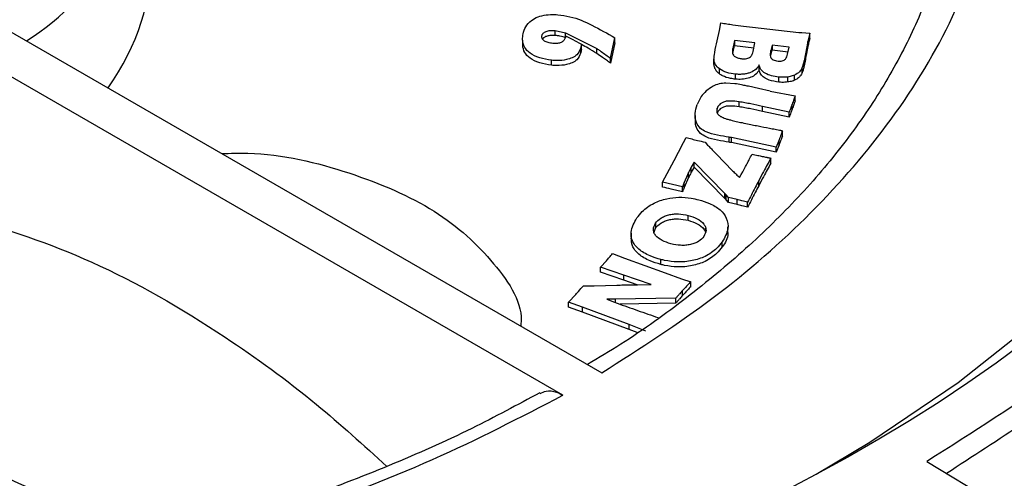
# Model space of a CAD drawing. Units: millimetres. Extents: x 193 to 876, y 75 to 790.
# Drawn here: x 772 to 804, y 665 to 680 of the extents above; entities that cross this region are included whole.
import ezdxf

# ---------------------------------------------------------------- set-up
doc = ezdxf.new("R2010")
doc.units = ezdxf.units.MM

msp = doc.modelspace()

# ---------------------------------------------------------------- linework, layer by layer
at = {"color": 7, "linetype": 'Continuous', "lineweight": 25}
for p, q in [((770.187, 680.719), (791.02, 668.693)), ((794.865, 679.901), (794.917, 680.149)), ((789.747, 667.958), (768.914, 679.984)), ((789.494, 679.901), (789.83, 679.826)), ((789.494, 679.738), (789.494, 679.901)), ((789.837, 679.716), (789.823, 679.651)), ((789.83, 679.826), (790.85, 679.313)), ((789.83, 679.685), (789.83, 679.826)), ((790.102, 679.58), (789.837, 679.716)), ((794.789, 679.566), (794.865, 679.901)), ((797.558, 679.83), (797.823, 679.808)), ((797.823, 679.808), (797.758, 679.542)), ((797.823, 679.644), (797.823, 679.808)), ((788.425, 679.583), (788.425, 679.42)), ((790.102, 679.58), (790.354, 679.452)), ((790.354, 679.289), (790.354, 679.452)), ((791.3, 678.996), (791.446, 679.661)), ((791.446, 679.498), (791.3, 678.833)), ((791.446, 679.498), (791.446, 679.661)), ((795.364, 679.569), (795.308, 679.313)), ((795.308, 679.15), (795.364, 679.406)), ((796.027, 679.491), (795.364, 679.569)), ((795.364, 679.569), (795.364, 679.406)), ((795.364, 679.406), (795.992, 679.332)), ((795.966, 679.211), (796.027, 679.491)), ((796.588, 679.425), (796.547, 679.241)), ((797.149, 679.359), (796.588, 679.425)), ((796.588, 679.425), (796.588, 679.262)), ((797.097, 679.125), (797.149, 679.359)), ((797.758, 679.542), (797.638, 678.906)), ((797.758, 679.379), (797.758, 679.542)), ((790.327, 679.167), (790.327, 679.33)), ((790.85, 679.149), (790.85, 679.313)), ((795.308, 679.313), (795.296, 679.162)), ((795.308, 679.15), (795.308, 679.313)), ((796.547, 679.078), (796.588, 679.262)), ((796.547, 679.078), (796.547, 679.241)), ((796.588, 679.262), (797.114, 679.2)), ((789.371, 678.761), (789.371, 678.925)), ((791.3, 678.833), (791.3, 678.996)), ((794.688, 678.961), (794.688, 678.797)), ((794.688, 678.786), (794.688, 678.949)), ((796.163, 678.608), (796.163, 678.771)), ((797.638, 678.906), (797.573, 678.683)), ((797.638, 678.743), (797.638, 678.906)), ((794.864, 678.479), (794.864, 678.642)), ((795.395, 678.306), (795.395, 678.47)), ((797.327, 678.435), (797.106, 678.377)), ((797.327, 678.272), (797.327, 678.435)), ((797.573, 678.52), (797.573, 678.683)), ((795.371, 678.158), (795.08, 678.177)), ((796.14, 677.996), (795.812, 678.072)), ((797.106, 678.377), (796.81, 678.372)), ((796.81, 678.208), (796.81, 678.372)), ((797.106, 678.214), (797.106, 678.377)), ((796.525, 677.918), (796.14, 677.996)), ((796.525, 677.918), (797.348, 677.76)), ((797.348, 677.597), (797.348, 677.76)), ((794.269, 677.734), (794.137, 677.473)), ((795.507, 677.403), (795.507, 677.566)), ((797.15, 677.225), (796.275, 677.416)), ((796.275, 677.253), (796.275, 677.416)), ((797.243, 677.326), (797.243, 677.489)), ((794.067, 677.115), (794.067, 676.952)), ((794.795, 677.194), (794.795, 677.357)), ((797.15, 677.062), (796.275, 677.253)), ((797.15, 677.062), (797.15, 677.225)), ((796.924, 676.451), (796.924, 676.614)), ((793.53, 675.919), (793.695, 676.235)), ((793.695, 676.235), (793.777, 676.396)), ((794.399, 676.245), (794.481, 676.15)), ((795.188, 676.241), (795.188, 676.404)), ((796.725, 676.078), (795.257, 676.392)), ((795.257, 676.229), (795.257, 676.392)), ((796.725, 675.914), (795.257, 676.229)), ((796.816, 676.324), (796.725, 676.078)), ((796.816, 676.161), (796.725, 675.914)), ((796.816, 676.161), (796.816, 676.324)), ((793.383, 675.641), (793.53, 675.919)), ((794.771, 675.849), (795.296, 675.307)), ((796.725, 675.914), (796.725, 676.078)), ((793.006, 674.934), (793.383, 675.641)), ((794.034, 675.587), (793.946, 675.423)), ((795.042, 674.566), (794.034, 675.587)), ((794.034, 675.423), (794.034, 675.587)), ((796.549, 675.561), (796.549, 675.724)), ((793.858, 675.253), (793.708, 674.918)), ((793.946, 675.423), (793.858, 675.253)), ((793.858, 675.09), (793.858, 675.253)), ((794.034, 675.423), (793.946, 675.26)), ((793.946, 675.26), (793.946, 675.423)), ((795.042, 674.402), (794.034, 675.423)), ((795.527, 675.084), (795.58, 675.18)), ((795.58, 675.18), (795.633, 675.276)), ((795.633, 675.276), (795.723, 675.446)), ((793.66, 674.784), (793.006, 674.934)), ((793.006, 674.77), (793.006, 674.934)), ((793.708, 674.918), (793.66, 674.784)), ((793.858, 675.09), (793.708, 674.755)), ((793.708, 674.755), (793.708, 674.918)), ((796.152, 674.818), (796.152, 674.981)), ((793.66, 674.621), (793.66, 674.784)), ((795.042, 674.402), (795.042, 674.566)), ((795.16, 674.431), (795.083, 674.521)), ((795.083, 674.357), (795.083, 674.521)), ((795.16, 674.267), (795.083, 674.357)), ((795.442, 674.366), (795.16, 674.431)), ((795.16, 674.267), (795.16, 674.431)), ((795.442, 674.203), (795.16, 674.267)), ((795.442, 674.203), (795.442, 674.366)), ((795.786, 674.115), (795.786, 674.278)), ((792.772, 673.592), (792.772, 673.429)), ((793.841, 673.685), (793.841, 673.848)), ((791.974, 673.26), (791.974, 673.097)), ((792.717, 673.266), (792.772, 673.429)), ((794.414, 673.323), (794.414, 673.428)), ((795.144, 673.311), (795.144, 673.474)), ((794.959, 672.814), (794.959, 672.977)), ((791.373, 672.595), (791.758, 672.445)), ((790.972, 672.153), (791.168, 672.363)), ((791.758, 672.445), (793.088, 671.961)), ((792.949, 672.239), (792.949, 672.402)), ((791.736, 671.894), (790.972, 672.153)), ((790.972, 671.989), (790.972, 672.153)), ((791.736, 671.73), (790.972, 671.989)), ((793.088, 671.961), (793.627, 671.771)), ((792.638, 671.58), (791.736, 671.894)), ((791.736, 671.73), (791.736, 671.894)), ((792.174, 671.578), (791.736, 671.73)), ((793.627, 671.771), (793.926, 671.673)), ((793.926, 671.509), (793.926, 671.673)), ((790.415, 671.538), (790.773, 671.541)), ((790.773, 671.541), (791.506, 671.563)), ((792.191, 671.578), (792.638, 671.58)), ((793.661, 671.223), (793.661, 671.386)), ((789.929, 671.002), (790.167, 671.26)), ((790.381, 670.846), (789.929, 671.002)), ((789.929, 670.839), (789.929, 671.002)), ((791.465, 671.099), (791.18, 671.099)), ((793.438, 671.134), (791.465, 671.099)), ((791.465, 670.994), (791.465, 671.099)), ((793.438, 670.971), (793.438, 671.134)), ((790.381, 670.682), (789.929, 670.839)), ((791.917, 670.273), (790.381, 670.846)), ((790.381, 670.682), (790.381, 670.846)), ((791.917, 670.11), (790.381, 670.682)), ((793.438, 670.971), (791.618, 670.939)), ((792.462, 670.057), (791.917, 670.273)), ((791.917, 670.11), (791.917, 670.273)), ((792.176, 670.007), (791.917, 670.11)), ((801.655, 665.791), (807.335, 662.36))]:
    msp.add_line(p, q, dxfattribs=at)
at = {"color": 7, "linetype": 'Continuous', "lineweight": 25, "flags": 128}
msp.add_lwpolyline([(812.258, 699.613), (813.364, 697.429), (814.3, 694.922), (814.9, 692.38), (815.162, 689.82), (815.083, 687.255), (814.665, 684.702), (813.909, 682.174), (812.82, 679.687), (811.405, 677.256), (809.671, 674.894), (807.629, 672.616), (805.292, 670.435), (802.672, 668.363), (799.784, 666.414), (798.029, 665.363)], dxfattribs=at)
at = {"color": 8, "linetype": 'Continuous', "lineweight": 25}
msp.add_arc((767.491, 686.895), 8.72, 302.6927, 356.9344, dxfattribs=at)
at = {"color": 7, "linetype": 'Continuous', "lineweight": 25}
msp.add_ellipse((757.156, 691.994), major_axis=(60.056, -1.336), ratio=0.591511, dxfattribs=at)
msp.add_ellipse((757.18, 682.55), major_axis=(19.104, -0.424), ratio=0.591533, start_param=5.908395, end_param=6.308975, dxfattribs=at)
for points, knots in [([(828.942, 651.869), (829.988, 652.49), (832.077, 653.732), (835.027, 655.701), (837.957, 657.83), (840.823, 660.136), (843.594, 662.623), (846.446, 665.495), (849.274, 668.778), (851.984, 672.551), (854.319, 676.565), (856.235, 680.87), (857.57, 685.206), (858.345, 689.495), (858.609, 693.684), (858.364, 698.005), (857.566, 702.431), (856.175, 706.928), (854.167, 711.456), (851.518, 715.972), (848.217, 720.434), (844.275, 724.786), (839.706, 728.984), (834.535, 732.984), (828.817, 736.733), (822.604, 740.195), (815.956, 743.34), (808.96, 746.132), (801.688, 748.558), (794.219, 750.606), (786.644, 752.27), (779.036, 753.555), (771.464, 754.474), (764.002, 755.042), (756.705, 755.279), (749.62, 755.214), (742.791, 754.869), (736.248, 754.276), (730.012, 753.464), (724.154, 752.467), (718.629, 751.31), (713.384, 750.007), (708.17, 748.497), (703.014, 746.771), (698.045, 744.86), (693.474, 742.858), (689.266, 740.805), (686.687, 739.358), (685.397, 738.634)], [0, 0, 0, 0, 0.01413, 0.028247, 0.042378, 0.058368, 0.074339, 0.090332, 0.111955, 0.133555, 0.156143, 0.179999, 0.204819, 0.226561, 0.248821, 0.271585, 0.295301, 0.319455, 0.34403, 0.369335, 0.39494, 0.420825, 0.447109, 0.473508, 0.499998, 0.526487, 0.552885, 0.579171, 0.605054, 0.63066, 0.655967, 0.68054, 0.704694, 0.728411, 0.751173, 0.773433, 0.795177, 0.815861, 0.836013, 0.855624, 0.873649, 0.891646, 0.909672, 0.928856, 0.948024, 0.966105, 0.983046, 1, 1, 1, 1]), ([(791.02, 668.693), (792.27, 669.496), (794.807, 671.127), (797.973, 673.924), (800.633, 677.005), (802.628, 680.347), (803.869, 683.878), (804.288, 687.497), (803.869, 691.115), (802.628, 694.646), (800.633, 697.988), (797.973, 701.069), (794.807, 703.867), (792.27, 705.497), (791.02, 706.301)], [0, 0, 0, 0, 0.077918, 0.158131, 0.240493, 0.326099, 0.412665, 0.5, 0.587328, 0.673895, 0.759507, 0.841862, 0.922079, 1, 1, 1, 1]), ([(867.771, 689.87), (867.685, 688.532), (867.481, 685.325), (866.228, 680.307), (864.178, 674.911), (861.362, 669.701), (857.824, 664.661), (853.523, 659.781), (848.396, 655.016), (842.456, 650.453), (836.185, 646.466), (829.89, 643.08), (823.717, 640.217), (817.154, 637.611), (810.281, 635.296), (803.183, 633.296), (795.851, 631.602), (788.263, 630.224), (780.091, 629.12), (771.408, 628.362), (762.165, 628.012), (752.796, 628.132), (743.455, 628.724), (734.294, 629.768), (725.285, 631.252), (716.417, 633.198), (708.176, 635.491), (700.652, 638.026), (693.78, 640.748), (687.175, 643.761), (683.077, 646.017), (681.029, 647.146)], [0, 0, 0, 0, 0.026724, 0.064027, 0.10133, 0.137537, 0.173743, 0.211008, 0.248272, 0.287515, 0.327083, 0.358066, 0.389048, 0.420681, 0.452314, 0.483296, 0.514278, 0.545915, 0.577553, 0.613668, 0.649782, 0.686942, 0.724103, 0.760284, 0.796465, 0.833693, 0.870922, 0.902838, 0.934755, 0.967378, 1, 1, 1, 1]), ([(867.577, 688.488), (867.315, 686.946), (866.79, 683.861), (865.293, 679.269), (863.271, 674.724), (860.682, 670.287), (857.573, 666.011), (853.953, 661.883), (849.808, 657.899), (845.317, 654.218), (840.576, 650.859), (835.504, 647.719), (829.903, 644.706), (823.729, 641.843), (817.167, 639.237), (810.294, 636.921), (803.197, 634.921), (795.864, 633.227), (788.276, 631.849), (780.104, 630.744), (771.42, 629.985), (762.176, 629.635), (752.806, 629.754), (743.463, 630.346), (734.3, 631.39), (725.29, 632.873), (716.421, 634.819), (708.178, 637.112), (700.652, 639.647), (693.779, 642.369), (687.172, 645.382), (683.073, 647.639), (681.024, 648.767)], [0, 0, 0, 0, 0.031611, 0.063222, 0.095492, 0.127761, 0.159374, 0.190987, 0.223261, 0.255535, 0.284372, 0.313332, 0.344944, 0.376557, 0.408833, 0.441109, 0.472721, 0.504332, 0.536613, 0.568894, 0.605748, 0.642602, 0.680524, 0.718446, 0.755369, 0.792291, 0.830283, 0.868275, 0.900845, 0.933417, 0.966709, 1, 1, 1, 1]), ([(802.595, 686.966), (802.619, 686.646), (802.692, 685.628), (802.49, 683.888), (802.001, 681.833), (801.218, 679.856), (800.216, 677.995), (798.967, 676.184), (797.479, 674.433), (795.764, 672.746), (793.816, 671.14), (792.077, 669.874), (790.917, 669.183), (790.55, 668.964)], [0, 0, 0, 0, 0.049785, 0.158288, 0.2707, 0.37059, 0.469437, 0.567442, 0.664849, 0.761861, 0.858629, 0.955248, 1, 1, 1, 1]), ([(816.855, 681.206), (815.964, 679.59), (814.163, 676.327), (810.324, 672.181), (806.142, 668.638), (803.156, 666.743), (801.655, 665.791)], [0, 0, 0, 0, 0.281428, 0.568597, 0.783066, 1, 1, 1, 1]), ([(788.441, 679.79), (788.465, 679.868), (788.513, 680.025), (788.685, 680.218), (788.92, 680.355), (789.19, 680.418), (789.417, 680.429), (789.545, 680.42), (789.58, 680.417)], [0, 0, 0, 0, 0.2267634, 0.4551293, 0.618437, 0.7828976, 0.9402, 1, 1, 1, 1]), ([(789.58, 680.417), (789.712, 680.399), (790.124, 680.343), (790.749, 680.059), (791.2, 679.802), (791.446, 679.661)], [0, 0, 0, 0, 0.17713, 0.551657, 1, 1, 1, 1]), ([(802.294, 665.405), (804.005, 666.515), (807.678, 668.901), (811.707, 672.757), (814.87, 676.655), (816.193, 679.132), (816.859, 680.377)], [0, 0, 0, 0, 0.2584622, 0.5551433, 0.776283, 1, 1, 1, 1]), ([(794.917, 680.149), (794.982, 680.139), (795.112, 680.119), (795.356, 680.083), (795.535, 680.059), (795.65, 680.044)], [0, 0, 0, 0, 0.266641, 0.533282, 1, 1, 1, 1]), ([(795.65, 680.044), (795.781, 680.027), (796.163, 679.98), (796.799, 679.908), (797.305, 679.856), (797.558, 679.83)], [0, 0, 0, 0, 0.206818, 0.603361, 1, 1, 1, 1]), ([(789.371, 678.925), (789.238, 678.945), (788.972, 678.986), (788.663, 679.143), (788.462, 679.355), (788.411, 679.578), (788.432, 679.727), (788.441, 679.79)], [0, 0, 0, 0, 0.210398, 0.422108, 0.604992, 0.833447, 1, 1, 1, 1]), ([(789.416, 679.476), (789.362, 679.484), (789.262, 679.498), (789.154, 679.543), (789.094, 679.591), (789.051, 679.647), (789.053, 679.693), (789.054, 679.724)], [0, 0, 0, 0, 0.268963, 0.500031, 0.623724, 0.750697, 1, 1, 1, 1]), ([(789.054, 679.724), (789.065, 679.753), (789.081, 679.796), (789.142, 679.844), (789.218, 679.88), (789.339, 679.907), (789.44, 679.903), (789.494, 679.901)], [0, 0, 0, 0, 0.249535, 0.372336, 0.5002, 0.735893, 1, 1, 1, 1]), ([(789.494, 679.738), (789.434, 679.74), (789.334, 679.743), (789.202, 679.712), (789.112, 679.665), (789.083, 679.623), (789.069, 679.603)], [0, 0, 0, 0, 0.333295, 0.562941, 0.794057, 1, 1, 1, 1]), ([(789.83, 679.663), (789.8, 679.673), (789.741, 679.692), (789.63, 679.72), (789.545, 679.731), (789.494, 679.738)], [0, 0, 0, 0, 0.279196, 0.558766, 1, 1, 1, 1]), ([(789.371, 678.761), (789.238, 678.782), (788.971, 678.822), (788.665, 678.98), (788.462, 679.187), (788.441, 679.339), (788.429, 679.42)], [0, 0, 0, 0, 0.257189, 0.515983, 0.739539, 1, 1, 1, 1]), ([(789.823, 679.651), (789.81, 679.625), (789.785, 679.571), (789.709, 679.517), (789.634, 679.488), (789.543, 679.47), (789.468, 679.474), (789.416, 679.476)], [0, 0, 0, 0, 0.2466623, 0.4999758, 0.6100246, 0.7262572, 1, 1, 1, 1]), ([(790.354, 679.452), (790.349, 679.432), (790.343, 679.402), (790.334, 679.361), (790.329, 679.341), (790.327, 679.33)], [0, 0, 0, 0, 0.499995, 0.749999, 1, 1, 1, 1]), ([(790.85, 679.149), (790.759, 679.208), (790.602, 679.31), (790.427, 679.4), (790.354, 679.437)], [0, 0, 0, 0, 0.582057, 1, 1, 1, 1]), ([(794.688, 678.949), (794.695, 679.025), (794.714, 679.231), (794.76, 679.436), (794.789, 679.566)], [0, 0, 0, 0, 0.364973, 1, 1, 1, 1]), ([(797.758, 679.379), (797.742, 679.301), (797.712, 679.156), (797.68, 678.943), (797.652, 678.81), (797.638, 678.743)], [0, 0, 0, 0, 0.368915, 0.684447, 1, 1, 1, 1]), ([(797.823, 679.644), (797.813, 679.605), (797.797, 679.542), (797.775, 679.453), (797.763, 679.404), (797.758, 679.379)], [0, 0, 0, 0, 0.4394308, 0.7197069, 1, 1, 1, 1]), ([(790.327, 679.33), (790.296, 679.252), (790.248, 679.13), (790.06, 679.001), (789.834, 678.932), (789.594, 678.91), (789.43, 678.921), (789.371, 678.925)], [0, 0, 0, 0, 0.302362, 0.467431, 0.632941, 0.867472, 1, 1, 1, 1]), ([(790.327, 679.167), (790.296, 679.088), (790.248, 678.966), (790.06, 678.837), (789.834, 678.769), (789.594, 678.747), (789.43, 678.758), (789.371, 678.761)], [0, 0, 0, 0, 0.302362, 0.467431, 0.632941, 0.867472, 1, 1, 1, 1]), ([(790.354, 679.289), (790.349, 679.269), (790.343, 679.238), (790.334, 679.198), (790.329, 679.177), (790.327, 679.167)], [0, 0, 0, 0, 0.499995, 0.749999, 1, 1, 1, 1]), ([(790.85, 679.313), (790.869, 679.3), (790.92, 679.265), (791.07, 679.16), (791.2, 679.067), (791.3, 678.996)], [0, 0, 0, 0, 0.124281, 0.332371, 1, 1, 1, 1]), ([(791.3, 678.833), (791.257, 678.863), (791.171, 678.925), (791.022, 679.031), (790.914, 679.105), (790.85, 679.149)], [0, 0, 0, 0, 0.289505, 0.579012, 1, 1, 1, 1]), ([(795.296, 679.162), (795.303, 679.139), (795.312, 679.104), (795.347, 679.061), (795.399, 679.025), (795.486, 678.991), (795.564, 678.981), (795.603, 678.976)], [0, 0, 0, 0, 0.250122, 0.372101, 0.500244, 0.749864, 1, 1, 1, 1]), ([(795.603, 678.976), (795.629, 678.974), (795.681, 678.97), (795.758, 678.979), (795.828, 679.001), (795.901, 679.045), (795.944, 679.12), (795.959, 679.18), (795.966, 679.211)], [0, 0, 0, 0, 0.1251741, 0.2502827, 0.3720511, 0.5005406, 0.7496531, 1, 1, 1, 1]), ([(796.547, 679.241), (796.529, 679.171), (796.506, 679.083), (796.562, 678.982), (796.619, 678.941), (796.695, 678.911), (796.753, 678.903), (796.784, 678.899)], [0, 0, 0, 0, 0.499467, 0.625424, 0.747935, 0.869764, 1, 1, 1, 1]), ([(796.784, 678.899), (796.807, 678.898), (796.855, 678.895), (796.924, 678.905), (796.984, 678.929), (797.069, 678.997), (797.085, 679.069), (797.097, 679.125)], [0, 0, 0, 0, 0.125289, 0.250494, 0.368131, 0.500689, 1, 1, 1, 1]), ([(794.864, 678.642), (794.815, 678.689), (794.717, 678.784), (794.698, 678.894), (794.688, 678.949)], [0, 0, 0, 0, 0.492841, 1, 1, 1, 1]), ([(794.864, 678.479), (794.826, 678.513), (794.757, 678.575), (794.706, 678.682), (794.694, 678.751), (794.688, 678.786)], [0, 0, 0, 0, 0.3655026, 0.6781633, 1, 1, 1, 1]), ([(796.163, 678.771), (796.135, 678.723), (796.081, 678.627), (795.925, 678.536), (795.776, 678.489), (795.652, 678.469), (795.524, 678.461), (795.438, 678.467), (795.395, 678.47)], [0, 0, 0, 0, 0.249828, 0.499131, 0.623813, 0.749456, 0.874735, 1, 1, 1, 1]), ([(796.81, 678.372), (796.728, 678.383), (796.563, 678.406), (796.351, 678.495), (796.206, 678.623), (796.177, 678.722), (796.163, 678.771)], [0, 0, 0, 0, 0.250248, 0.500038, 0.749744, 1, 1, 1, 1]), ([(797.638, 678.743), (797.634, 678.723), (797.625, 678.684), (797.606, 678.61), (797.586, 678.555), (797.573, 678.52)], [0, 0, 0, 0, 0.259979, 0.519964, 1, 1, 1, 1]), ([(795.395, 678.47), (795.294, 678.484), (795.09, 678.512), (794.939, 678.599), (794.864, 678.642)], [0, 0, 0, 0, 0.500546, 1, 1, 1, 1]), ([(795.395, 678.306), (795.339, 678.313), (795.187, 678.332), (794.999, 678.392), (794.897, 678.457), (794.864, 678.479)], [0, 0, 0, 0, 0.279114, 0.760274, 1, 1, 1, 1]), ([(796.163, 678.608), (796.132, 678.556), (796.077, 678.463), (795.905, 678.362), (795.709, 678.308), (795.531, 678.297), (795.429, 678.304), (795.395, 678.306)], [0, 0, 0, 0, 0.272486, 0.485103, 0.698174, 0.902319, 1, 1, 1, 1]), ([(796.81, 678.208), (796.7, 678.225), (796.519, 678.253), (796.319, 678.356), (796.201, 678.473), (796.176, 678.562), (796.163, 678.608)], [0, 0, 0, 0, 0.332217, 0.549603, 0.767025, 1, 1, 1, 1]), ([(797.573, 678.683), (797.549, 678.636), (797.501, 678.541), (797.385, 678.47), (797.327, 678.435)], [0, 0, 0, 0, 0.500809, 1, 1, 1, 1]), ([(797.573, 678.52), (797.555, 678.485), (797.526, 678.427), (797.447, 678.341), (797.372, 678.298), (797.327, 678.272)], [0, 0, 0, 0, 0.36993, 0.618427, 1, 1, 1, 1]), ([(794.659, 678.076), (794.577, 678.026), (794.413, 677.926), (794.317, 677.798), (794.269, 677.734)], [0, 0, 0, 0, 0.499662, 1, 1, 1, 1]), ([(795.08, 678.177), (795.002, 678.172), (794.845, 678.161), (794.721, 678.105), (794.659, 678.076)], [0, 0, 0, 0, 0.4997279, 1, 1, 1, 1]), ([(795.812, 678.072), (795.763, 678.082), (795.691, 678.098), (795.545, 678.129), (795.445, 678.146), (795.371, 678.158)], [0, 0, 0, 0, 0.332386, 0.500038, 1, 1, 1, 1]), ([(797.106, 678.214), (797.074, 678.21), (797.009, 678.203), (796.909, 678.201), (796.843, 678.206), (796.81, 678.208)], [0, 0, 0, 0, 0.335272, 0.665121, 1, 1, 1, 1]), ([(797.327, 678.272), (797.299, 678.261), (797.252, 678.243), (797.176, 678.224), (797.13, 678.217), (797.106, 678.214)], [0, 0, 0, 0, 0.408631, 0.702219, 1, 1, 1, 1]), ([(797.348, 677.76), (797.333, 677.722), (797.308, 677.658), (797.273, 677.567), (797.253, 677.515), (797.243, 677.489)], [0, 0, 0, 0, 0.423196, 0.711602, 1, 1, 1, 1]), ([(795.188, 676.404), (795.058, 676.425), (794.799, 676.466), (794.458, 676.55), (794.217, 676.702), (794.082, 676.914), (794.049, 677.182), (794.107, 677.377), (794.137, 677.473)], [0, 0, 0, 0, 0.165372, 0.332181, 0.44439, 0.585651, 0.794519, 1, 1, 1, 1]), ([(795.507, 677.566), (795.412, 677.579), (795.274, 677.597), (795.089, 677.586), (794.972, 677.551), (794.868, 677.481), (794.817, 677.413), (794.797, 677.364), (794.795, 677.357)], [0, 0, 0, 0, 0.308594, 0.452027, 0.596344, 0.724691, 0.962723, 1, 1, 1, 1]), ([(795.507, 677.403), (795.412, 677.415), (795.274, 677.434), (795.089, 677.422), (794.972, 677.388), (794.868, 677.318), (794.817, 677.249), (794.797, 677.201), (794.795, 677.194)], [0, 0, 0, 0, 0.308594, 0.452027, 0.596344, 0.724691, 0.962723, 1, 1, 1, 1]), ([(796.275, 677.416), (796.149, 677.444), (795.959, 677.485), (795.702, 677.533), (795.572, 677.555), (795.507, 677.566)], [0, 0, 0, 0, 0.497679, 0.748748, 1, 1, 1, 1]), ([(797.243, 677.489), (797.229, 677.451), (797.207, 677.387), (797.175, 677.3), (797.159, 677.25), (797.15, 677.225)], [0, 0, 0, 0, 0.4374746, 0.7187349, 1, 1, 1, 1]), ([(797.348, 677.597), (797.333, 677.559), (797.308, 677.494), (797.273, 677.404), (797.253, 677.352), (797.243, 677.326)], [0, 0, 0, 0, 0.423196, 0.711602, 1, 1, 1, 1]), ([(794.795, 677.357), (794.792, 677.348), (794.786, 677.329), (794.778, 677.291), (794.78, 677.262), (794.781, 677.243)], [0, 0, 0, 0, 0.250813, 0.501774, 1, 1, 1, 1]), ([(794.781, 677.243), (794.783, 677.235), (794.786, 677.221), (794.795, 677.193), (794.809, 677.174), (794.818, 677.16)], [0, 0, 0, 0, 0.250999, 0.502185, 1, 1, 1, 1]), ([(794.818, 677.16), (794.822, 677.155), (794.832, 677.144), (794.853, 677.122), (794.873, 677.108), (794.886, 677.098)], [0, 0, 0, 0, 0.250785, 0.50174, 1, 1, 1, 1]), ([(794.886, 677.098), (794.897, 677.092), (794.917, 677.079), (794.961, 677.056), (794.997, 677.041), (795.022, 677.031)], [0, 0, 0, 0, 0.25073, 0.501614, 1, 1, 1, 1]), ([(796.275, 677.253), (796.149, 677.28), (795.959, 677.321), (795.702, 677.37), (795.572, 677.392), (795.507, 677.403)], [0, 0, 0, 0, 0.497679, 0.748748, 1, 1, 1, 1]), ([(797.243, 677.326), (797.229, 677.287), (797.207, 677.224), (797.175, 677.136), (797.159, 677.087), (797.15, 677.062)], [0, 0, 0, 0, 0.4374746, 0.7187349, 1, 1, 1, 1]), ([(795.188, 676.241), (795.059, 676.261), (794.799, 676.302), (794.458, 676.386), (794.219, 676.538), (794.089, 676.729), (794.083, 676.875), (794.08, 676.953)], [0, 0, 0, 0, 0.2211165, 0.4441536, 0.5941868, 0.7830648, 1, 1, 1, 1]), ([(795.022, 677.031), (795.05, 677.021), (795.098, 677.003), (795.17, 676.984), (795.211, 676.974), (795.232, 676.97)], [0, 0, 0, 0, 0.4295905, 0.7144533, 1, 1, 1, 1]), ([(795.232, 676.97), (795.294, 676.954), (795.418, 676.923), (795.623, 676.879), (795.765, 676.849), (795.843, 676.833)], [0, 0, 0, 0, 0.30872, 0.617185, 1, 1, 1, 1]), ([(795.843, 676.833), (795.907, 676.82), (796.033, 676.794), (796.283, 676.743), (796.471, 676.707), (796.594, 676.684)], [0, 0, 0, 0, 0.254171, 0.508343, 1, 1, 1, 1]), ([(796.594, 676.684), (796.626, 676.678), (796.691, 676.667), (796.78, 676.649), (796.852, 676.635), (796.893, 676.624), (796.915, 676.62), (796.921, 676.616), (796.924, 676.614)], [0, 0, 0, 0, 0.2865388, 0.5730838, 0.809055, 0.9211956, 0.9677952, 1, 1, 1, 1]), ([(796.924, 676.614), (796.909, 676.575), (796.884, 676.508), (796.849, 676.412), (796.827, 676.353), (796.816, 676.324)], [0, 0, 0, 0, 0.397164, 0.698582, 1, 1, 1, 1]), ([(796.924, 676.451), (796.909, 676.412), (796.884, 676.345), (796.849, 676.248), (796.827, 676.19), (796.816, 676.161)], [0, 0, 0, 0, 0.397164, 0.698582, 1, 1, 1, 1]), ([(793.777, 676.396), (793.838, 676.38), (793.961, 676.348), (794.167, 676.295), (794.315, 676.263), (794.399, 676.245)], [0, 0, 0, 0, 0.299552, 0.599121, 1, 1, 1, 1]), ([(794.481, 676.15), (794.514, 676.116), (794.578, 676.048), (794.675, 675.948), (794.739, 675.882), (794.771, 675.849)], [0, 0, 0, 0, 0.344962, 0.67248, 1, 1, 1, 1]), ([(795.257, 676.392), (795.251, 676.393), (795.24, 676.395), (795.217, 676.4), (795.199, 676.402), (795.188, 676.404)], [0, 0, 0, 0, 0.250051, 0.500138, 1, 1, 1, 1]), ([(795.257, 676.229), (795.251, 676.23), (795.24, 676.232), (795.217, 676.236), (795.199, 676.239), (795.188, 676.241)], [0, 0, 0, 0, 0.250051, 0.500138, 1, 1, 1, 1]), ([(778.584, 675.872), (778.869, 675.88), (780.308, 675.919), (782.826, 675.303), (785.693, 674.07), (787.571, 672.311), (788.462, 670.938), (788.368, 670.242), (788.366, 670.225)], [0, 0, 0, 0, 0.057867, 0.29192, 0.525974, 0.760028, 0.994082, 1, 1, 1, 1]), ([(795.723, 675.446), (795.742, 675.484), (795.782, 675.559), (795.852, 675.695), (795.902, 675.794), (795.934, 675.855)], [0, 0, 0, 0, 0.274835, 0.549668, 1, 1, 1, 1]), ([(795.934, 675.855), (795.996, 675.84), (796.106, 675.813), (796.266, 675.778), (796.364, 675.759), (796.413, 675.749)], [0, 0, 0, 0, 0.393486, 0.696671, 1, 1, 1, 1]), ([(796.549, 675.724), (796.509, 675.65), (796.428, 675.501), (796.296, 675.253), (796.204, 675.08), (796.152, 674.981)], [0, 0, 0, 0, 0.301605, 0.603213, 1, 1, 1, 1]), ([(796.549, 675.561), (796.509, 675.487), (796.428, 675.337), (796.296, 675.09), (796.204, 674.916), (796.152, 674.818)], [0, 0, 0, 0, 0.3016055, 0.6032128, 1, 1, 1, 1]), ([(796.413, 675.749), (796.424, 675.746), (796.447, 675.742), (796.492, 675.734), (796.526, 675.728), (796.549, 675.724)], [0, 0, 0, 0, 0.250037, 0.500104, 1, 1, 1, 1]), ([(793.946, 675.26), (793.936, 675.241), (793.916, 675.204), (793.887, 675.147), (793.868, 675.109), (793.858, 675.09)], [0, 0, 0, 0, 0.330371, 0.665191, 1, 1, 1, 1]), ([(795.296, 675.307), (795.334, 675.27), (795.392, 675.214), (795.468, 675.139), (795.507, 675.102), (795.527, 675.084)], [0, 0, 0, 0, 0.499974, 0.74998, 1, 1, 1, 1]), ([(796.152, 674.981), (796.113, 674.907), (796.032, 674.752), (795.91, 674.518), (795.827, 674.358), (795.786, 674.278)], [0, 0, 0, 0, 0.319495, 0.659746, 1, 1, 1, 1]), ([(793.66, 674.621), (793.597, 674.636), (793.472, 674.665), (793.255, 674.715), (793.099, 674.75), (793.006, 674.77)], [0, 0, 0, 0, 0.287519, 0.575042, 1, 1, 1, 1]), ([(793.708, 674.755), (793.701, 674.736), (793.689, 674.704), (793.673, 674.659), (793.664, 674.634), (793.66, 674.621)], [0, 0, 0, 0, 0.428626, 0.714309, 1, 1, 1, 1]), ([(795.083, 674.521), (795.08, 674.524), (795.073, 674.532), (795.059, 674.547), (795.049, 674.558), (795.042, 674.566)], [0, 0, 0, 0, 0.2499866, 0.5000387, 1, 1, 1, 1]), ([(796.152, 674.818), (796.113, 674.743), (796.032, 674.589), (795.91, 674.355), (795.827, 674.195), (795.786, 674.115)], [0, 0, 0, 0, 0.319495, 0.659746, 1, 1, 1, 1]), ([(792.164, 673.762), (792.22, 673.833), (792.363, 674.012), (792.676, 674.247), (793.111, 674.399), (793.538, 674.453), (793.898, 674.422), (794.105, 674.375), (794.187, 674.356)], [0, 0, 0, 0, 0.156009, 0.3952251, 0.5847306, 0.7417664, 0.8987315, 1, 1, 1, 1]), ([(794.187, 674.356), (794.308, 674.32), (794.578, 674.239), (794.913, 674.035), (795.131, 673.743), (795.176, 673.372), (795.037, 673.119), (794.959, 672.977)], [0, 0, 0, 0, 0.146907, 0.327513, 0.507209, 0.724085, 1, 1, 1, 1]), ([(795.083, 674.357), (795.08, 674.361), (795.073, 674.369), (795.059, 674.384), (795.049, 674.395), (795.042, 674.402)], [0, 0, 0, 0, 0.249987, 0.500039, 1, 1, 1, 1]), ([(795.786, 674.278), (795.755, 674.287), (795.694, 674.303), (795.58, 674.333), (795.495, 674.353), (795.442, 674.366)], [0, 0, 0, 0, 0.268963, 0.537934, 1, 1, 1, 1]), ([(795.786, 674.115), (795.755, 674.123), (795.694, 674.14), (795.58, 674.169), (795.495, 674.19), (795.442, 674.203)], [0, 0, 0, 0, 0.268963, 0.537934, 1, 1, 1, 1]), ([(792.772, 673.592), (792.823, 673.648), (792.902, 673.734), (793.064, 673.818), (793.204, 673.866), (793.359, 673.893), (793.578, 673.9), (793.736, 673.869), (793.841, 673.848)], [0, 0, 0, 0, 0.2495397, 0.3785444, 0.5000814, 0.6227507, 0.7504685, 1, 1, 1, 1]), ([(770.16, 673.834), (771.547, 673.389), (774.361, 672.486), (778.258, 670.229), (781.493, 667.898), (783.222, 666.322), (783.985, 665.627)], [0, 0, 0, 0, 0.302365, 0.613498, 0.829495, 1, 1, 1, 1]), ([(792.949, 672.402), (792.828, 672.438), (792.551, 672.521), (792.206, 672.73), (791.994, 673.007), (791.944, 673.368), (792.079, 673.609), (792.164, 673.762)], [0, 0, 0, 0, 0.147964, 0.338839, 0.526493, 0.700728, 1, 1, 1, 1]), ([(793.281, 672.913), (793.179, 672.947), (792.974, 673.014), (792.791, 673.158), (792.718, 673.289), (792.69, 673.427), (792.739, 673.526), (792.772, 673.592)], [0, 0, 0, 0, 0.249919, 0.499543, 0.623793, 0.74978, 1, 1, 1, 1]), ([(792.772, 673.429), (792.823, 673.485), (792.902, 673.571), (793.065, 673.655), (793.204, 673.703), (793.359, 673.73), (793.578, 673.737), (793.736, 673.706), (793.841, 673.685)], [0, 0, 0, 0, 0.24954, 0.379005, 0.500081, 0.623174, 0.750469, 1, 1, 1, 1]), ([(793.841, 673.848), (793.946, 673.814), (794.156, 673.746), (794.339, 673.599), (794.414, 673.465), (794.442, 673.325), (794.391, 673.223), (794.358, 673.156)], [0, 0, 0, 0, 0.250849, 0.499621, 0.622583, 0.750447, 1, 1, 1, 1]), ([(793.841, 673.685), (793.946, 673.651), (794.157, 673.582), (794.334, 673.435), (794.404, 673.329), (794.41, 673.288), (794.411, 673.281)], [0, 0, 0, 0, 0.3853881, 0.7699351, 0.9600382, 1, 1, 1, 1]), ([(795.13, 673.311), (795.134, 673.289), (795.162, 673.118), (795.054, 672.955), (794.959, 672.814)], [0, 0, 0, 0, 0.129017, 1, 1, 1, 1]), ([(778.958, 663.83), (778.717, 663.804), (777.345, 663.654), (774.748, 664.06), (771.658, 665.048), (769.284, 666.636), (767.908, 668.573), (767.69, 670.654), (768.406, 672.2), (769.149, 672.968), (769.326, 673.15)], [0, 0, 0, 0, 0.032642, 0.185933, 0.339224, 0.492515, 0.645806, 0.799096, 0.952387, 1, 1, 1, 1]), ([(792.949, 672.239), (792.828, 672.275), (792.551, 672.358), (792.209, 672.567), (791.994, 672.833), (791.986, 673.016), (791.982, 673.098)], [0, 0, 0, 0, 0.21813, 0.49952, 0.776163, 1, 1, 1, 1]), ([(794.959, 672.977), (794.903, 672.906), (794.762, 672.73), (794.444, 672.502), (793.985, 672.349), (793.515, 672.304), (793.165, 672.35), (792.991, 672.392), (792.949, 672.402)], [0, 0, 0, 0, 0.158353, 0.394407, 0.585838, 0.777956, 0.947689, 1, 1, 1, 1]), ([(794.358, 673.156), (794.307, 673.1), (794.231, 673.014), (794.064, 672.932), (793.921, 672.888), (793.762, 672.865), (793.543, 672.861), (793.385, 672.893), (793.281, 672.913)], [0, 0, 0, 0, 0.249503, 0.375956, 0.500001, 0.622936, 0.751479, 1, 1, 1, 1]), ([(791.168, 672.363), (791.199, 672.398), (791.249, 672.453), (791.317, 672.531), (791.355, 672.574), (791.373, 672.595)], [0, 0, 0, 0, 0.447051, 0.723524, 1, 1, 1, 1]), ([(794.959, 672.814), (794.903, 672.743), (794.762, 672.567), (794.444, 672.339), (793.985, 672.186), (793.515, 672.141), (793.165, 672.186), (792.991, 672.229), (792.949, 672.239)], [0, 0, 0, 0, 0.158353, 0.394407, 0.585838, 0.777956, 0.947689, 1, 1, 1, 1]), ([(793.926, 671.673), (793.894, 671.638), (793.833, 671.574), (793.745, 671.478), (793.689, 671.417), (793.661, 671.386)], [0, 0, 0, 0, 0.358969, 0.679481, 1, 1, 1, 1]), ([(790.167, 671.26), (790.197, 671.293), (790.28, 671.385), (790.362, 671.478), (790.415, 671.538)], [0, 0, 0, 0, 0.359085, 1, 1, 1, 1]), ([(791.506, 671.563), (791.582, 671.565), (791.696, 671.568), (791.924, 671.575), (792.076, 671.577), (792.191, 671.578)], [0, 0, 0, 0, 0.3324839, 0.5000015, 1, 1, 1, 1]), ([(793.661, 671.386), (793.631, 671.352), (793.578, 671.293), (793.503, 671.209), (793.46, 671.159), (793.438, 671.134)], [0, 0, 0, 0, 0.411821, 0.705911, 1, 1, 1, 1]), ([(793.926, 671.509), (793.894, 671.475), (793.833, 671.411), (793.745, 671.315), (793.689, 671.254), (793.661, 671.223)], [0, 0, 0, 0, 0.3589693, 0.6794813, 1, 1, 1, 1]), ([(791.18, 671.099), (791.294, 671.057), (791.629, 670.933), (792.189, 670.732), (792.639, 670.578), (792.864, 670.501)], [0, 0, 0, 0, 0.2057945, 0.6028431, 1, 1, 1, 1]), ([(793.661, 671.223), (793.631, 671.188), (793.578, 671.129), (793.503, 671.045), (793.46, 670.996), (793.438, 670.971)], [0, 0, 0, 0, 0.411821, 0.705911, 1, 1, 1, 1]), ([(789.002, 668.015), (789.064, 668.048), (789.214, 668.129), (789.485, 668.089), (789.676, 667.994), (789.747, 667.958)], [0, 0, 0, 0, 0.308844, 0.739496, 1, 1, 1, 1]), ([(724.601, 667.958), (725.993, 667.236), (728.817, 665.772), (733.664, 663.944), (739.001, 662.408), (744.789, 661.257), (750.905, 660.54), (757.174, 660.298), (763.443, 660.54), (769.559, 661.257), (775.347, 662.408), (780.685, 663.944), (785.531, 665.772), (788.356, 667.236), (789.747, 667.958)], [0, 0, 0, 0, 0.077918, 0.158131, 0.240493, 0.326099, 0.412665, 0.5, 0.587328, 0.673895, 0.759507, 0.841862, 0.922079, 1, 1, 1, 1]), ([(788.99, 668.039), (788.257, 667.643), (786.694, 666.799), (784.087, 665.64), (781.242, 664.543), (778.266, 663.578), (775.194, 662.746), (772.068, 662.057), (768.97, 661.518), (766.075, 661.138), (763.522, 660.896), (761.109, 660.74), (759.037, 660.665), (757.674, 660.657), (757.174, 660.654)], [0, 0, 0, 0, 0.086226, 0.184014, 0.28159, 0.378806, 0.475391, 0.570807, 0.663828, 0.750866, 0.823429, 0.88397, 0.957491, 1, 1, 1, 1])]:
    msp.add_open_spline(points, degree=3, knots=knots, dxfattribs=at)

doc.saveas('drawing.dxf')
